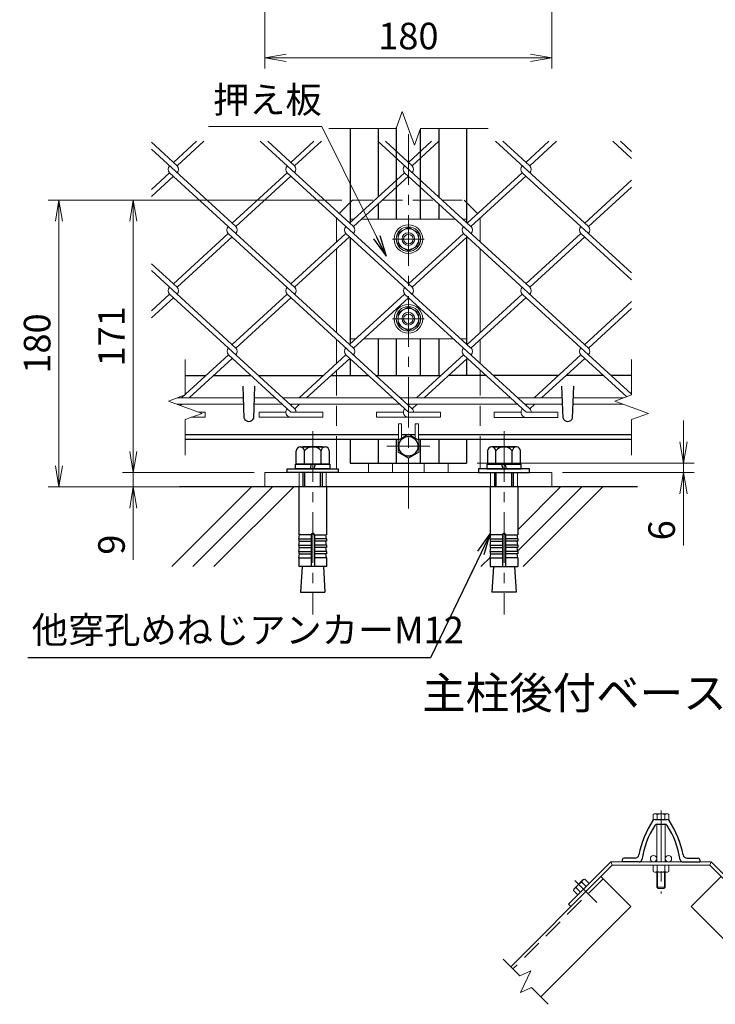
# Model space of a CAD drawing. Units: millimetres. Extents: x 0 to 8400, y 0 to 5940.
# Drawn here: x 5187 to 6496, y 2786 to 4639 of the extents above; entities that cross this region are included whole.
import ezdxf
from ezdxf import colors
from ezdxf.entities.mleader import LeaderData, LeaderLine
from ezdxf.enums import TextEntityAlignment as Align
from ezdxf.math import Vec2, Vec3

# ---------------------------------------------------------------- set-up
doc = ezdxf.new("R2010")
doc.units = ezdxf.units.MM
doc.header["$LTSCALE"] = 3
doc.header["$MEASUREMENT"] = 0
doc.header["$PDMODE"] = 35
doc.linetypes.add('CENTER', pattern=[50.8, 31.75, -6.35, 6.35, -6.35])
doc.linetypes.add('DASHED', pattern=[19.05, 12.7, -6.35])
for name, color, linetype in [('D-BGD', 7, 'Continuous'), ('D-STR1', 1, 'Continuous'), ('D-TTL-TXT', 7, 'Continuous')]:
    doc.layers.add(name, color=color, linetype=linetype)
for name, color, linetype, lineweight in [('D-BMK', 2, 'CENTER', 13), ('D-DCR-HCH', 7, 'Continuous', 13), ('D-STR-DIM', 7, 'Continuous', 13), ('D-STR-TXT', 7, 'Continuous', 13), ('D-STR2', 7, 'Continuous', 13), ('D-STR3', 3, 'Continuous', 13)]:
    doc.layers.add(name, color=color, linetype=linetype, lineweight=lineweight)
doc.styles.add('ゴシック', font='txt')
doc.dimstyles.new('STYLE', dxfattribs={"dimscale": 20, "dimtxt": 2.5, "dimasz": 2, "dimexe": 1, "dimexo": 1, "dimgap": 0.8, "dimtad": 1, "dimdsep": 46, "dimtxsty": 'ゴシック', "dimblk": 'OPEN', "dimcen": 1e-08, "dimclrd": 256, "dimclre": 256, "dimclrt": 256, "dimadec": 0, "dimazin": 2, "dimtfac": 1, "dimtmove": 2, "dimatfit": 3, "dimldrblk": 'OPEN', "dimfxl": 0, "dimtolj": 1, "dimtzin": 0, "dimlwd": -1, "dimlwe": -1, "dimarcsym": 0})

# ---------------------------------------------------------------- blocks, each defined once
blk = doc.blocks.new('_Open')
at = {"color": 0, "linetype": 'ByBlock', "lineweight": -2}
for p, q in [((-1, 0.167), (0, 0)), ((-1, -0.167), (0, 0)), ((0, 0), (-1, 0))]:
    blk.add_line(p, q, dxfattribs=at)
blk = doc.blocks.new('*D23')
at = {"layer": 'D-STR-DIM'}
for p, q in [((5648.3, 4834.7), (5648.3, 4547.5)), ((6188.3, 4834.7), (6188.3, 4547.5)), ((6148.3, 4567.5), (5688.3, 4567.5))]:
    blk.add_line(p, q, dxfattribs=at)
at = {"layer": 'Defpoints', "color": 0}
for p in [(5648.3, 4854.7), (6188.3, 4854.7), (5648.3, 4567.5)]:
    blk.add_point(p, dxfattribs=at)
at = {"layer": 'D-STR-DIM', "xscale": 40, "yscale": 40, "zscale": 40, "rotation": 180}
blk.add_blockref('_Open', (5648.3, 4567.5), dxfattribs=at)
at = {"layer": 'D-STR-DIM', "xscale": 40, "yscale": 40, "zscale": 40}
blk.add_blockref('_Open', (6188.3, 4567.5), dxfattribs=at)
at = {"layer": 'D-STR-DIM', "insert": (5918.3, 4608.5), "char_height": 50, "attachment_point": 5, "style": 'ゴシック'}
blk.add_mtext('\\A1;180', dxfattribs=at)
blk = doc.blocks.new('*D28')
at = {"layer": 'D-STR-DIM'}
for p, q in [((6436, 3844.7), (6436, 3884.7)), ((6047.8, 3804.7), (6456, 3804.7)), ((6436, 3804.7), (6436, 3786.7)), ((6208.3, 3786.7), (6456, 3786.7)), ((6436, 3746.7), (6436, 3649.4))]:
    blk.add_line(p, q, dxfattribs=at)
at = {"layer": 'Defpoints', "color": 0}
for p in [(6027.8, 3804.7), (6436, 3804.7), (6188.3, 3786.7)]:
    blk.add_point(p, dxfattribs=at)
at = {"layer": 'D-STR-DIM', "xscale": 40, "yscale": 40, "zscale": 40}
for p, rotation in [((6436, 3804.7), 270), ((6436, 3786.7), 90)]:
    blk.add_blockref('_Open', p, dxfattribs=dict(at, rotation=rotation))
at = {"layer": 'D-STR-DIM', "insert": (6395, 3678.1), "char_height": 50, "attachment_point": 5, "rotation": 90, "style": 'ゴシック'}
blk.add_mtext('\\A1;6', dxfattribs=at)
blk = doc.blocks.new('*D29')
at = {"layer": 'D-STR-DIM'}
for p, q in [((5793.3, 4299.7), (5380.6, 4299.7)), ((5400.6, 4259.7), (5400.6, 3826.7)), ((5628.3, 3786.7), (5380.6, 3786.7))]:
    blk.add_line(p, q, dxfattribs=at)
at = {"layer": 'Defpoints', "color": 0}
for p in [(5813.3, 4299.7), (5400.6, 3786.7), (5648.3, 3786.7)]:
    blk.add_point(p, dxfattribs=at)
at = {"layer": 'D-STR-DIM', "xscale": 40, "yscale": 40, "zscale": 40}
for p, rotation in [((5400.6, 4299.7), 90), ((5400.6, 3786.7), 270)]:
    blk.add_blockref('_Open', p, dxfattribs=dict(at, rotation=rotation))
at = {"layer": 'D-STR-DIM', "insert": (5359.6, 4043.2), "char_height": 50, "attachment_point": 5, "rotation": 90, "style": 'ゴシック'}
blk.add_mtext('\\A1;171', dxfattribs=at)
blk = doc.blocks.new('*D30')
at = {"layer": 'D-STR-DIM'}
for p, q in [((5400.6, 3826.7), (5400.6, 3866.7)), ((5628.3, 3786.7), (5380.6, 3786.7)), ((5400.6, 3786.7), (5400.6, 3759.7)), ((5628.3, 3759.7), (5380.6, 3759.7)), ((5400.6, 3719.7), (5400.6, 3622.4))]:
    blk.add_line(p, q, dxfattribs=at)
at = {"layer": 'Defpoints', "color": 0}
for p in [(5648.3, 3786.7), (5400.6, 3759.7), (5648.3, 3759.7)]:
    blk.add_point(p, dxfattribs=at)
at = {"layer": 'D-STR-DIM', "xscale": 40, "yscale": 40, "zscale": 40}
for p, rotation in [((5400.6, 3786.7), 270), ((5400.6, 3759.7), 90)]:
    blk.add_blockref('_Open', p, dxfattribs=dict(at, rotation=rotation))
at = {"layer": 'D-STR-DIM', "insert": (5359.6, 3651.1), "char_height": 50, "attachment_point": 5, "rotation": 90, "style": 'ゴシック'}
blk.add_mtext('\\A1;9', dxfattribs=at)
blk = doc.blocks.new('*D31')
at = {"layer": 'D-STR-DIM'}
for p, q in [((5793.3, 4299.7), (5240.6, 4299.7)), ((5260.6, 4259.7), (5260.6, 3799.7)), ((5628.3, 3759.7), (5240.6, 3759.7))]:
    blk.add_line(p, q, dxfattribs=at)
at = {"layer": 'Defpoints', "color": 0}
for p in [(5813.3, 4299.7), (5260.6, 3759.7), (5648.3, 3759.7)]:
    blk.add_point(p, dxfattribs=at)
at = {"layer": 'D-STR-DIM', "xscale": 40, "yscale": 40, "zscale": 40}
for p, rotation in [((5260.6, 4299.7), 90), ((5260.6, 3759.7), 270)]:
    blk.add_blockref('_Open', p, dxfattribs=dict(at, rotation=rotation))
at = {"layer": 'D-STR-DIM', "insert": (5219.6, 4029.7), "char_height": 50, "attachment_point": 5, "rotation": 90, "style": 'ゴシック'}
blk.add_mtext('\\A1;180', dxfattribs=at)

msp = doc.modelspace()

# ---------------------------------------------------------------- linework, layer by layer
at = {"layer": 'D-BGD'}
msp.add_line((6349.249, 3759.743), (5487.43, 3759.743), dxfattribs=at)
at = {"layer": 'D-BMK'}
for p, q in [((5918.339, 3718.959), (5918.339, 4434.651)), ((5888.339, 4226.238), (5948.339, 4226.238)), ((5888.339, 4076.238), (5948.339, 4076.238)), ((5738.339, 3864.464), (5738.339, 3519.467)), ((6098.339, 3864.464), (6098.339, 3519.467)), ((5958.811, 3836.243), (5877.868, 3836.243)), ((6393.754, 3150.619), (6393.754, 2994.233)), ((6231.507, 3018.729), (6273.005, 2977.231))]:
    msp.add_line(p, q, dxfattribs=at)
at = {"layer": 'D-DCR-HCH', "linetype": 'Continuous'}
for p, q in [((5472.884, 3609.744), (5622.883, 3759.743)), ((5512.658, 3609.744), (5662.658, 3759.743)), ((5552.433, 3609.744), (5702.433, 3759.743)), ((6124.102, 3639.194), (6244.65, 3759.743)), ((6124.289, 3679.157), (6204.876, 3759.743)), ((6134.426, 3609.744), (6284.425, 3759.743)), ((6054.876, 3609.744), (6072.607, 3627.474))]:
    msp.add_line(p, q, dxfattribs=at)
at = {"layer": 'D-STR-DIM'}
for p, q in [((5895.253, 4434.651), (5906.796, 4466.365)), ((5906.796, 4466.365), (5929.883, 4402.936)), ((5895.253, 4434.651), (5768.339, 4434.651)), ((5929.883, 4402.936), (5941.427, 4434.651)), ((6068.339, 4434.651), (5941.427, 4434.651)), ((5498.339, 3932.824), (5498.339, 3999.738)), ((6338.339, 3932.824), (6338.339, 3999.738)), ((5498.339, 3932.824), (5466.625, 3921.281)), ((6338.339, 3932.824), (6306.625, 3921.281)), ((5466.625, 3921.281), (5530.054, 3898.195)), ((6306.625, 3921.281), (6370.054, 3898.195)), ((5530.054, 3898.195), (5498.339, 3886.651)), ((6370.054, 3898.195), (6338.339, 3886.651)), ((5498.339, 3819.738), (5498.339, 3886.651)), ((6338.339, 3819.738), (6338.339, 3886.651)), ((6096.693, 2870.7), (6128.236, 2839.157)), ((6128.236, 2839.157), (6148.628, 2848.666)), ((6148.628, 2848.666), (6129.61, 2807.882)), ((6129.61, 2807.882), (6150.003, 2817.391)), ((6150.003, 2817.391), (6181.546, 2785.848))]:
    msp.add_line(p, q, dxfattribs=at)
at = {"layer": 'D-STR1'}
for p, q in [((5808.839, 4434.651), (5808.839, 4257.335)), ((5861.339, 4434.651), (5861.339, 4305.443)), ((5895.839, 4263.738), (5895.839, 4436.262)), ((5940.839, 4263.738), (5940.839, 4433.037)), ((5975.339, 4434.651), (5975.339, 4305.443)), ((6027.839, 4434.651), (6027.839, 4257.335)), ((5861.339, 4292.422), (5861.339, 4263.738)), ((5975.339, 4292.422), (5975.339, 4263.738)), ((5808.839, 4229.293), (5808.839, 4028.616)), ((6027.839, 4229.293), (6027.839, 4028.616)), ((5861.339, 4038.738), (5861.339, 3969.738)), ((5895.839, 3969.738), (5895.839, 4038.738)), ((5940.839, 3969.738), (5940.839, 4038.738)), ((5975.339, 4038.738), (5975.339, 3969.738)), ((5808.839, 4000.9), (5808.839, 3969.738)), ((6027.839, 4000.607), (6027.839, 3969.738)), ((5498.339, 3969.738), (5537.611, 3969.738)), ((5551.786, 3969.738), (5621.663, 3969.738)), ((5635.873, 3969.738), (5758.795, 3969.738)), ((5772.969, 3969.738), (5842.847, 3969.738)), ((5856.701, 3969.738), (5979.942, 3969.738)), ((6064.03, 3969.738), (5994.152, 3969.738)), ((6201.126, 3969.738), (6077.884, 3969.738)), ((6285.213, 3969.738), (6215.335, 3969.738)), ((6338.339, 3969.738), (6299.423, 3969.738)), ((5609.339, 3889.124), (5607.233, 3949.496)), ((5627.339, 3889.124), (5629.446, 3949.496)), ((6209.339, 3889.124), (6207.233, 3949.496)), ((6227.339, 3889.124), (6229.446, 3949.496)), ((5498.339, 3858.738), (5899.589, 3858.738)), ((5905.589, 3858.738), (5931.089, 3858.738)), ((5905.589, 3858.738), (5931.089, 3858.738)), ((5937.089, 3858.738), (6338.339, 3858.738)), ((5498.339, 3849.738), (5899.589, 3849.738)), ((5808.839, 3849.738), (5808.839, 3804.738)), ((5861.339, 3849.738), (5861.339, 3804.738)), ((5895.839, 3804.738), (5895.839, 3849.738)), ((5937.089, 3849.738), (6338.339, 3849.738)), ((5940.839, 3804.738), (5940.839, 3849.738)), ((5975.339, 3849.738), (5975.339, 3804.738)), ((6027.839, 3849.738), (6027.839, 3804.738)), ((5808.839, 3804.738), (6027.839, 3804.738)), ((6382.614, 3133.877), (6404.893, 3133.877)), ((6385.614, 3124.877), (6401.214, 3124.877)), ((6344.266, 3060.877), (6323.754, 3060.877)), ((6443.241, 3060.877), (6463.754, 3060.877)), ((6320.754, 3057.877), (6320.754, 3053.877)), ((6320.754, 3057.877), (6320.754, 3053.877)), ((6352.811, 3053.877), (6320.754, 3053.877)), ((6434.697, 3053.877), (6466.754, 3053.877)), ((6466.754, 3057.877), (6466.754, 3053.877)), ((6280.541, 3026.264), (6110.835, 2856.558)), ((6280.541, 3026.264), (6337.109, 2969.695)), ((6506.967, 3026.264), (6450.398, 2969.695)), ((6337.109, 2969.695), (6167.403, 2799.99)), ((6450.398, 2969.695), (6620.104, 2799.99))]:
    msp.add_line(p, q, dxfattribs=at)
at = {"layer": 'D-STR1', "linetype": 'DASHED'}
msp.add_line((6284.783, 3022.021), (6115.078, 2852.316), dxfattribs=at)
at = {"layer": 'D-STR1'}
for centre, radius, start, end in [((5618.339, 3892.874), 9.75, 202.619865, 337.380135), ((6218.339, 3892.874), 9.75, 202.619865, 337.380135), ((6382.614, 3128.877), 5, 90, 146.671483), ((6404.893, 3128.877), 5, 33.328517, 90), ((6529.668, 3032.176), 181, 146.671483, 168.802804), ((6523.754, 3032.277), 168, 147.491596, 171.155273), ((6386.294, 3119.877), 5, 90, 147.491596), ((6401.214, 3119.877), 5, 32.508404, 90), ((6263.754, 3032.277), 168, 8.844727, 32.508404), ((6257.839, 3032.176), 181, 11.197196, 33.328517), ((6323.754, 3057.877), 3, 90, 180), ((6344.266, 3068.877), 8, 270, 348.802804), ((6443.241, 3068.877), 8, 191.197196, 270), ((6463.754, 3057.877), 3, 0, 90), ((6352.811, 3058.877), 5, 270, 351.155273), ((6434.697, 3058.877), 5, 188.844727, 270)]:
    msp.add_arc(centre, radius, start, end, dxfattribs=at)
at = {"layer": 'D-STR2'}
for p, q in [((5483.078, 4364.184), (5434.59, 4408.615)), ((5593.67, 4249.825), (5434.59, 4395.594)), ((5519.286, 4410.384), (5475.973, 4370.694)), ((5533.496, 4410.384), (5483.078, 4364.184)), ((5814.853, 4249.825), (5639.633, 4410.384)), ((5704.261, 4364.184), (5653.843, 4410.384)), ((5740.469, 4410.384), (5697.156, 4370.694)), ((5754.679, 4410.384), (5704.26, 4364.183)), ((6036.036, 4249.825), (5860.817, 4410.384)), ((5925.444, 4364.184), (5875.026, 4410.384)), ((5961.653, 4410.384), (5918.339, 4370.694)), ((5975.862, 4410.384), (5925.444, 4364.184)), ((6257.202, 4249.841), (6082, 4410.384)), ((6146.628, 4364.184), (6096.21, 4410.384)), ((6182.836, 4410.384), (6139.523, 4370.694)), ((6197.046, 4410.384), (6146.628, 4364.184)), ((6338.339, 4378.169), (6303.183, 4410.384)), ((6338.339, 4391.189), (6317.393, 4410.384)), ((5468.868, 4351.163), (5434.59, 4319.753)), ((5475.973, 4344.653), (5434.59, 4306.732)), ((5704.261, 4135.465), (5468.868, 4351.163)), ((5690.05, 4351.162), (5586.565, 4256.335)), ((5697.156, 4344.653), (5593.67, 4249.825)), ((5925.444, 4135.465), (5690.051, 4351.163)), ((5911.235, 4351.163), (5808.367, 4256.902)), ((5918.339, 4344.653), (5814.853, 4249.825)), ((6146.61, 4135.481), (5911.235, 4351.163)), ((6132.418, 4351.163), (6028.931, 4256.335)), ((6139.523, 4344.653), (6036.036, 4249.825)), ((6338.339, 4162.471), (6132.418, 4351.163)), ((6338.339, 4337.211), (6250.097, 4256.351)), ((6338.339, 4324.19), (6257.202, 4249.841)), ((5579.46, 4236.804), (5475.973, 4141.976)), ((5586.565, 4230.293), (5483.078, 4135.465)), ((5814.835, 4021.122), (5579.46, 4236.804)), ((5800.643, 4236.804), (5697.156, 4141.976)), ((5807.748, 4230.293), (5704.261, 4135.465)), ((6036.018, 4021.122), (5800.643, 4236.804)), ((6021.826, 4236.804), (5918.339, 4141.976)), ((6028.931, 4230.293), (5925.444, 4135.465)), ((6257.202, 4021.122), (6021.826, 4236.804)), ((6242.992, 4236.82), (6140.124, 4142.559)), ((6250.097, 4230.309), (6146.61, 4135.481)), ((6338.339, 4149.45), (6242.992, 4236.82)), ((5483.078, 4135.465), (5434.59, 4179.896)), ((5593.67, 4021.106), (5434.59, 4166.875)), ((5468.868, 4122.444), (5434.59, 4091.034)), ((5475.973, 4115.934), (5434.59, 4078.013)), ((5704.421, 3906.925), (5469.046, 4122.607)), ((5690.051, 4122.444), (5586.565, 4027.616)), ((5697.156, 4115.934), (5593.67, 4021.106)), ((5925.427, 3906.763), (5690.051, 4122.444)), ((5911.235, 4122.444), (5807.748, 4027.616)), ((5918.339, 4115.934), (5814.853, 4021.106)), ((6146.61, 3906.763), (5911.235, 4122.444)), ((6132.578, 4122.623), (6028.913, 4027.632)), ((6139.683, 4116.113), (6036.018, 4021.122)), ((6338.339, 3934.077), (6132.578, 4122.623)), ((6338.339, 4108.492), (6250.097, 4027.632)), ((6338.339, 4095.471), (6257.202, 4021.122)), ((5579.62, 4008.264), (5491.343, 3927.374)), ((5697.316, 3900.415), (5579.62, 4008.264)), ((5800.803, 4008.264), (5712.527, 3927.374)), ((5918.499, 3900.415), (5800.803, 4008.264)), ((6021.986, 4008.264), (5933.71, 3927.374)), ((6139.848, 3900.264), (6021.986, 4008.264)), ((6243.169, 4008.264), (6154.893, 3927.374)), ((6329.148, 3929.479), (6243.169, 4008.264)), ((5586.725, 4001.753), (5505.553, 3927.374)), ((5807.908, 4001.753), (5726.736, 3927.374)), ((6029.091, 4001.753), (5947.92, 3927.374)), ((6250.274, 4001.753), (6169.103, 3927.374)), ((5492.458, 3915.374), (5489.728, 3912.872)), ((5699.431, 3915.374), (5697.316, 3913.436)), ((5713.641, 3915.374), (5704.421, 3906.925)), ((5920.614, 3915.374), (5918.322, 3913.273)), ((5934.824, 3915.374), (5925.427, 3906.763)), ((6141.797, 3915.374), (6139.505, 3913.273)), ((6156.007, 3915.374), (6146.61, 3906.763)), ((5523.954, 3900.415), (5536.133, 3900.415)), ((5536.133, 3900.415), (5536.133, 3890.815)), ((5637.316, 3900.415), (5637.316, 3890.815)), ((5637.316, 3900.415), (5687.68, 3900.415)), ((5697.316, 3900.415), (5757.316, 3900.415)), ((5757.316, 3900.415), (5757.316, 3890.815)), ((5858.499, 3900.415), (5858.499, 3890.815)), ((5858.499, 3900.415), (5908.863, 3900.415)), ((5918.499, 3900.415), (5978.499, 3900.415)), ((5978.499, 3900.415), (5978.499, 3890.815)), ((6079.848, 3900.264), (6079.848, 3890.664)), ((6079.848, 3900.264), (6130.211, 3900.264)), ((6139.848, 3900.264), (6199.848, 3900.264)), ((6199.848, 3900.264), (6199.848, 3890.664)), ((5509.78, 3890.815), (5536.133, 3890.815)), ((5637.316, 3890.815), (5757.316, 3890.815)), ((5858.499, 3890.815), (5978.499, 3890.815)), ((6079.848, 3890.664), (6199.848, 3890.664))]:
    msp.add_line(p, q, dxfattribs=at)
for centre, start, end in [((5475.955, 4357.69), 137.5, 222.5), ((5475.955, 4357.69), 317.5, 42.5), ((5697.139, 4357.69), 137.5, 222.5), ((5697.139, 4357.69), 317.5, 42.5), ((5918.322, 4357.69), 137.5, 222.5), ((5918.322, 4357.69), 317.5, 42.5), ((6139.505, 4357.69), 137.5, 222.5), ((6139.505, 4357.69), 317.5, 42.5), ((5586.565, 4243.314), 137.5, 222.5), ((5586.565, 4243.314), 317.5, 42.5), ((5807.748, 4243.314), 137.5, 222.5), ((5807.748, 4243.314), 317.5, 42.5), ((6029.091, 4243.493), 137.5, 222.5), ((6029.091, 4243.493), 317.5, 42.5), ((6250.274, 4243.493), 137.5, 222.5), ((6250.274, 4243.493), 317.5, 42.5), ((5476.133, 4129.134), 137.5, 222.5), ((5476.133, 4129.134), 317.5, 42.5), ((5697.316, 4129.134), 137.5, 222.5), ((5697.316, 4129.134), 317.5, 42.5), ((5918.499, 4129.134), 137.5, 222.5), ((5918.499, 4129.134), 317.5, 42.5), ((6139.683, 4129.134), 137.5, 222.5), ((6139.683, 4129.134), 317.5, 42.5), ((5586.725, 4014.774), 137.5, 222.5), ((5586.725, 4014.774), 317.5, 42.5), ((5807.908, 4014.774), 137.5, 222.5), ((5807.908, 4014.774), 317.5, 42.5), ((6029.091, 4014.774), 137.5, 222.5), ((6029.091, 4014.774), 317.5, 42.5), ((6250.274, 4014.774), 137.5, 222.5), ((6250.274, 4014.774), 317.5, 42.5), ((5697.316, 3900.415), 137.5, 265), ((5697.316, 3900.415), 0, 42.5), ((5918.499, 3900.415), 137.5, 275), ((5918.499, 3900.415), 0, 42.5), ((6139.848, 3900.264), 137.5, 275), ((6139.683, 3900.415), 359.100953, 42.5)]:
    msp.add_arc(centre, 9.637, start, end, dxfattribs=at)
at = {"layer": 'D-STR3'}
for p, q in [((5808.839, 4295.238), (5788.017, 4274.415)), ((6027.839, 4295.238), (6048.662, 4274.415)), ((5783.339, 4220.948), (5783.339, 4265.68)), ((6053.339, 4220.948), (6053.339, 4265.68)), ((5918.339, 4248.738), (5898.839, 4237.513)), ((5918.339, 4248.738), (5937.839, 4237.513)), ((5898.839, 4237.513), (5898.839, 4214.963)), ((5937.839, 4237.513), (5937.839, 4214.963)), ((5783.339, 4049.982), (5783.339, 4207.927)), ((5918.339, 4203.738), (5898.839, 4214.963)), ((5918.339, 4203.738), (5937.839, 4214.963)), ((6053.339, 4050.015), (6053.339, 4207.927)), ((5918.339, 4098.738), (5898.839, 4087.513)), ((5918.339, 4098.738), (5937.839, 4087.513)), ((5898.839, 4087.513), (5898.839, 4064.963)), ((5937.839, 4087.513), (5937.839, 4064.963)), ((5918.339, 4053.738), (5898.839, 4064.963)), ((5918.339, 4053.738), (5937.839, 4064.963)), ((5783.339, 3992.262), (5783.339, 4036.962)), ((6053.339, 3992.229), (6053.339, 4036.994)), ((5783.339, 3969.738), (5783.339, 3979.241)), ((6053.339, 3969.738), (6053.339, 3979.534)), ((5482.856, 3915.374), (5608.424, 3915.374)), ((5483.364, 3927.374), (5608.005, 3927.374)), ((5628.255, 3915.374), (5680.992, 3915.374)), ((5628.674, 3927.374), (5667.896, 3927.374)), ((5682.106, 3927.374), (5889.079, 3927.374)), ((5695.202, 3915.374), (5902.175, 3915.374)), ((5902.934, 3927.374), (6110.262, 3927.374)), ((5916.029, 3915.374), (6123.358, 3915.374)), ((6124.117, 3927.374), (6208.005, 3927.374)), ((6137.213, 3915.374), (6208.424, 3915.374)), ((6228.255, 3915.374), (6322.856, 3915.374)), ((6228.674, 3927.374), (6323.364, 3927.374)), ((5899.589, 3847.929), (5899.589, 3878.238)), ((5899.589, 3878.238), (5905.589, 3878.238)), ((5905.589, 3851.393), (5905.589, 3878.238)), ((5931.089, 3851.393), (5931.089, 3878.238)), ((5931.089, 3878.238), (5937.089, 3878.238)), ((5937.089, 3847.929), (5937.089, 3878.238)), ((5898.839, 3847.496), (5918.339, 3858.755)), ((5918.339, 3858.755), (5937.839, 3847.496)), ((5783.339, 3793.643), (5783.339, 3849.738)), ((5898.839, 3824.98), (5898.839, 3847.496)), ((5937.839, 3847.496), (5937.839, 3824.98)), ((6053.339, 3793.643), (6053.339, 3849.738)), ((5918.339, 3813.721), (5898.839, 3824.98)), ((5937.839, 3824.98), (5918.339, 3813.721)), ((5843.339, 3786.743), (5843.339, 3804.738)), ((5888.339, 3804.738), (5888.339, 3786.743)), ((5948.339, 3804.738), (5948.339, 3786.743)), ((5993.339, 3786.743), (5993.339, 3804.738)), ((5764.289, 3759.743), (5712.389, 3759.743)), ((6072.389, 3759.743), (6124.289, 3759.743)), ((6381.154, 3144.477), (6378.743, 3143.085)), ((6378.743, 3133.877), (6378.743, 3143.085)), ((6408.765, 3133.877), (6378.743, 3133.877)), ((6406.354, 3144.477), (6381.154, 3144.477)), ((6386.248, 3133.877), (6386.248, 3143.085)), ((6401.259, 3133.877), (6401.259, 3143.085)), ((6406.354, 3144.477), (6408.765, 3143.085)), ((6408.765, 3133.877), (6408.765, 3143.085)), ((6385.754, 3124.848), (6385.754, 3053.877)), ((6401.754, 3124.848), (6401.754, 3053.877)), ((6299.103, 3053.877), (6219.447, 2974.221)), ((6301.754, 3047.477), (6223.972, 2969.695)), ((6301.754, 3047.477), (6299.103, 3053.877)), ((6299.103, 3053.877), (6488.405, 3053.877)), ((6301.754, 3047.477), (6485.754, 3047.477)), ((6378.743, 3047.477), (6378.743, 3035.927)), ((6386.248, 3047.477), (6386.248, 3035.927)), ((6401.259, 3047.477), (6401.259, 3035.927)), ((6408.765, 3047.477), (6408.765, 3035.927)), ((6485.754, 3047.477), (6488.405, 3053.877)), ((6485.754, 3047.477), (6563.535, 2969.695)), ((6488.405, 3053.877), (6568.061, 2974.221)), ((6250.178, 3021.287), (6247.377, 3020.536)), ((6258.345, 3013.12), (6250.178, 3021.287)), ((6378.743, 3035.927), (6381.254, 3034.477)), ((6381.254, 3034.477), (6406.254, 3034.477)), ((6385.754, 3034.477), (6385.754, 3006.277)), ((6387.254, 3034.477), (6387.254, 3004.777)), ((6400.254, 3034.477), (6400.254, 3004.777)), ((6401.754, 3034.477), (6401.754, 3006.277)), ((6408.765, 3035.927), (6406.254, 3034.477)), ((6228.949, 3000.058), (6229.7, 3002.859)), ((6247.377, 3020.536), (6229.7, 3002.859)), ((6242.424, 2997.198), (6234.256, 3005.365)), ((6253.038, 3007.812), (6244.871, 3015.98)), ((6401.754, 3006.277), (6385.754, 3006.277)), ((6385.754, 3006.277), (6388.154, 3003.877)), ((6399.354, 3003.877), (6388.154, 3003.877)), ((6401.754, 3006.277), (6399.354, 3003.877)), ((6237.116, 2991.891), (6228.949, 3000.058)), ((6223.972, 2969.695), (6219.447, 2974.221))]:
    msp.add_line(p, q, dxfattribs=at)
at = {"layer": 'D-STR3', "linetype": 'DASHED'}
for p, q in [((5813.339, 4299.738), (5808.839, 4295.238)), ((5813.339, 4299.738), (5855.114, 4299.738)), ((5869.324, 4299.738), (5967.355, 4299.738)), ((5981.565, 4299.738), (6023.339, 4299.738)), ((6023.339, 4299.738), (6027.839, 4295.238)), ((5783.339, 3969.738), (5783.339, 3849.738)), ((6053.339, 3969.738), (6053.339, 3849.738)), ((5712.839, 3759.743), (5712.839, 3786.743)), ((5763.872, 3759.743), (5763.872, 3786.743)), ((6072.807, 3759.743), (6072.807, 3786.743)), ((6123.839, 3759.743), (6123.839, 3786.743))]:
    msp.add_line(p, q, dxfattribs=at)
at = {"layer": 'D-STR3', "linetype": 'ByBlock', "lineweight": -2}
for p, q in [((5707.163, 3802.643), (5707.163, 3827.543)), ((5714.957, 3835.043), (5761.722, 3835.043)), ((5756.339, 3835.043), (5720.339, 3835.043)), ((5722.751, 3802.643), (5722.751, 3827.543)), ((5753.928, 3802.643), (5753.928, 3827.543)), ((5769.516, 3827.543), (5769.516, 3802.643)), ((6067.163, 3827.543), (6067.163, 3802.643)), ((6121.722, 3835.043), (6074.957, 3835.043)), ((6080.339, 3835.043), (6116.339, 3835.043)), ((6082.751, 3802.643), (6082.751, 3827.543)), ((6113.928, 3802.643), (6113.928, 3827.543)), ((6129.516, 3802.643), (6129.516, 3827.543)), ((5706.089, 3802.643), (5770.589, 3802.643)), ((5706.089, 3793.643), (5706.089, 3802.643)), ((5769.516, 3802.643), (5707.163, 3802.643)), ((5733.839, 3793.643), (5736.251, 3802.643)), ((5742.839, 3802.643), (5740.428, 3793.643)), ((5770.589, 3802.643), (5770.589, 3793.643)), ((6130.589, 3802.643), (6066.089, 3802.643)), ((6066.089, 3802.643), (6066.089, 3793.643)), ((6067.163, 3802.643), (6129.516, 3802.643)), ((6093.839, 3802.643), (6096.251, 3793.643)), ((6102.839, 3793.643), (6100.428, 3802.643)), ((6130.589, 3793.643), (6130.589, 3802.643)), ((5690.339, 3786.743), (5690.339, 3793.643)), ((5690.339, 3793.643), (5786.339, 3793.643)), ((5786.339, 3786.743), (5690.339, 3786.743)), ((5770.589, 3793.643), (5706.089, 3793.643)), ((5720.33, 3759.743), (5720.33, 3786.743)), ((5723.57, 3759.743), (5723.57, 3786.743)), ((5753.09, 3759.743), (5753.09, 3786.743)), ((5756.33, 3786.743), (5756.33, 3759.743)), ((5786.339, 3793.643), (5786.339, 3786.743)), ((6050.339, 3793.643), (6050.339, 3786.743)), ((6146.339, 3793.643), (6050.339, 3793.643)), ((6050.339, 3786.743), (6146.339, 3786.743)), ((6066.089, 3793.643), (6130.589, 3793.643)), ((6080.349, 3786.743), (6080.349, 3759.743)), ((6083.589, 3759.743), (6083.589, 3786.743)), ((6113.109, 3759.743), (6113.109, 3786.743)), ((6116.349, 3759.743), (6116.349, 3786.743)), ((6146.339, 3786.743), (6146.339, 3793.643)), ((5712.389, 3759.743), (5712.389, 3669.629)), ((5764.289, 3759.743), (5764.289, 3669.629)), ((6072.389, 3759.743), (6072.389, 3669.629)), ((6124.289, 3759.743), (6124.289, 3669.629)), ((5735.339, 3669.629), (5712.389, 3669.629)), ((5712.389, 3662.129), (5713.692, 3669.515)), ((5712.389, 3662.129), (5735.339, 3662.129)), ((5712.389, 3662.129), (5712.389, 3657.629)), ((5712.389, 3657.629), (5735.339, 3657.629)), ((5712.389, 3650.129), (5713.692, 3657.515)), ((5735.339, 3669.629), (5735.339, 3609.743)), ((5741.339, 3669.629), (5741.339, 3609.743)), ((5741.339, 3669.629), (5764.289, 3669.629)), ((5764.289, 3662.129), (5741.339, 3662.129)), ((5764.289, 3657.629), (5741.339, 3657.629)), ((5764.289, 3662.129), (5762.987, 3669.515)), ((5764.289, 3650.129), (5762.987, 3657.515)), ((5764.289, 3662.129), (5764.289, 3657.629)), ((6095.339, 3669.629), (6072.389, 3669.629)), ((6072.389, 3662.129), (6073.692, 3669.515)), ((6072.389, 3662.129), (6095.339, 3662.129)), ((6072.389, 3662.129), (6072.389, 3657.629)), ((6072.389, 3657.629), (6095.339, 3657.629)), ((6072.389, 3650.129), (6073.692, 3657.515)), ((6095.339, 3669.629), (6095.339, 3609.743)), ((6101.339, 3669.629), (6124.289, 3669.629)), ((6101.339, 3669.629), (6101.339, 3609.743)), ((6124.289, 3662.129), (6101.339, 3662.129)), ((6124.289, 3657.629), (6101.339, 3657.629)), ((6124.289, 3662.129), (6122.987, 3669.515)), ((6124.289, 3650.129), (6122.987, 3657.515)), ((6124.289, 3662.129), (6124.289, 3657.629)), ((5712.389, 3650.129), (5735.339, 3650.129)), ((5712.389, 3650.129), (5712.389, 3645.629)), ((5712.389, 3645.629), (5735.339, 3645.629)), ((5712.389, 3638.129), (5713.692, 3645.515)), ((5712.389, 3638.129), (5735.339, 3638.129)), ((5712.389, 3638.129), (5712.389, 3633.629)), ((5712.389, 3633.629), (5735.339, 3633.629)), ((5712.389, 3626.243), (5713.692, 3633.629)), ((5764.289, 3650.129), (5741.339, 3650.129)), ((5764.289, 3645.629), (5741.339, 3645.629)), ((5764.289, 3638.129), (5741.339, 3638.129)), ((5764.289, 3633.629), (5741.339, 3633.629)), ((5764.289, 3638.129), (5762.987, 3645.515)), ((5764.289, 3626.243), (5762.987, 3633.629)), ((5764.289, 3650.129), (5764.289, 3645.629)), ((5764.289, 3638.129), (5764.289, 3633.629)), ((6072.389, 3650.129), (6095.339, 3650.129)), ((6072.389, 3650.129), (6072.389, 3645.629)), ((6072.389, 3645.629), (6095.339, 3645.629)), ((6072.389, 3638.129), (6073.692, 3645.515)), ((6072.389, 3638.129), (6095.339, 3638.129)), ((6072.389, 3638.129), (6072.389, 3633.629)), ((6072.389, 3626.243), (6073.692, 3633.629)), ((6072.389, 3633.629), (6095.339, 3633.629)), ((6124.289, 3650.129), (6101.339, 3650.129)), ((6124.289, 3645.629), (6101.339, 3645.629)), ((6124.289, 3638.129), (6101.339, 3638.129)), ((6124.289, 3633.629), (6101.339, 3633.629)), ((6124.289, 3638.129), (6122.987, 3645.515)), ((6124.289, 3626.243), (6122.987, 3633.629)), ((6124.289, 3650.129), (6124.289, 3645.629)), ((6124.289, 3638.129), (6124.289, 3633.629)), ((5712.389, 3626.243), (5735.339, 3626.243)), ((5712.389, 3626.243), (5712.389, 3609.743)), ((5764.289, 3626.243), (5741.339, 3626.243)), ((5764.289, 3626.243), (5764.289, 3609.743)), ((6072.389, 3626.243), (6095.339, 3626.243)), ((6072.389, 3626.243), (6072.389, 3609.743)), ((6124.289, 3626.243), (6101.339, 3626.243)), ((6124.289, 3626.243), (6124.289, 3609.743)), ((5764.289, 3609.743), (5712.389, 3609.743)), ((5718.345, 3609.743), (5715.603, 3561.443)), ((5758.334, 3609.743), (5761.076, 3561.443)), ((6072.389, 3609.743), (6124.289, 3609.743)), ((6078.345, 3609.743), (6075.603, 3561.443)), ((6118.334, 3609.743), (6121.076, 3561.443)), ((5715.603, 3561.443), (5761.076, 3561.443)), ((6121.076, 3561.443), (6075.603, 3561.443))]:
    msp.add_line(p, q, dxfattribs=at)
at = {"layer": 'D-STR3'}
for points in [[(5808.839, 4257.335), (5808.839, 4263.738), (5815.827, 4263.738)], [(5830.036, 4263.738), (6006.643, 4263.738)], [(6020.852, 4263.738), (6027.839, 4263.738), (6027.839, 4257.335)], [(5819.885, 4038.738), (5808.839, 4038.738), (5808.839, 4229.293)], [(6027.839, 4229.293), (6027.839, 4038.738), (6016.794, 4038.738)], [(6002.584, 4038.738), (5834.095, 4038.738)]]:
    msp.add_lwpolyline(points, dxfattribs=at)
msp.add_lwpolyline([(5648.339, 3759.743), (6188.339, 3759.743), (6188.339, 3786.743), (5648.339, 3786.743)], close=True, dxfattribs=at)
for centre, radius in [((5918.339, 4226.238), 27), ((5918.339, 4226.238), 23.1), ((5918.339, 4226.238), 19.5), ((5918.339, 4226.238), 12), ((5918.339, 4226.238), 9), ((5918.339, 4076.238), 27), ((5918.339, 4076.238), 23.1), ((5918.339, 4076.238), 19.5), ((5918.339, 4076.238), 12), ((5918.339, 4076.238), 9), ((5918.339, 3836.238), 18.75), ((5918.339, 3836.243), 18), ((6379.754, 3059.877), 6), ((6407.754, 3059.877), 6)]:
    msp.add_circle(centre, radius, dxfattribs=at)
at = {"layer": 'D-STR3', "linetype": 'ByBlock', "lineweight": -2}
for centre, radius, start, end in [((5714.957, 3827.243), 7.8, 2.204228, 177.795772), ((5738.339, 3815.093), 19.95, 38.613238, 141.386762), ((5761.722, 3827.243), 7.8, 2.204228, 177.795772), ((6074.957, 3827.243), 7.8, 2.204228, 177.795772), ((6098.339, 3815.093), 19.95, 38.613238, 141.386762), ((6121.722, 3827.243), 7.8, 2.204228, 177.795772), ((5738.339, 3669.629), 3, 0, 180), ((6098.339, 3669.629), 3, 0, 180)]:
    msp.add_arc(centre, radius, start, end, dxfattribs=at)
at = {"layer": 'D-STR3'}
for centre, radius, start, end in [((6382.495, 3137.601), 6.645, 55.61585, 124.38415), ((6393.754, 3119.407), 24.839, 72.412098, 107.587902), ((6405.012, 3137.601), 6.645, 55.61585, 124.38415), ((6251.402, 3014.755), 6.645, 100.615852, 169.384157), ((6382.495, 3041.411), 6.645, 235.615852, 304.384157), ((6393.754, 3059.605), 24.839, 252.412105, 287.587895), ((6405.012, 3041.411), 6.645, 235.615862, 304.384138), ((6235.481, 2998.834), 6.645, 100.615862, 169.384138), ((6256.306, 2993.93), 24.839, 117.412105, 152.587895)]:
    msp.add_arc(centre, radius, start, end, dxfattribs=at)

# ---------------------------------------------------------------- texts
at = {"layer": 'D-STR-TXT', "style": 'ゴシック'}
msp.add_text('押え板', height=50, dxfattribs=at).set_placement((5550.604, 4463.626))
at = {"layer": 'D-STR-TXT', "insert": (5209.423, 3465.5), "char_height": 50, "attachment_point": 7, "style": 'ゴシック'}
msp.add_mtext('\\A1;他穿孔めねじアンカーM12', dxfattribs=at)
at = {"layer": 'D-TTL-TXT', "linetype": 'Continuous', "style": 'ゴシック'}
msp.add_text('主柱後付ベースプレート詳細図', height=60, dxfattribs=at).set_placement((6517.286, 3364.08), align=Align.MIDDLE)

# ---------------------------------------------------------------- dimensions: what is measured, and where the dimension line sits
at = {"layer": 'D-STR-DIM'}
dim = msp.add_linear_dim(base=(5648.339, 4567.478), p1=(6188.339, 4854.651), p2=(5648.339, 4854.651), dimstyle='STYLE', override={"dimdec": 1, "dimlfac": 0.33333, "dimtmove": 0}, dxfattribs=at)
dim.commit()
dim.dimension.update_dxf_attribs({"geometry": '*D23', "text_midpoint": (5918.339, 4567.478), "dimtype": 160})
for base, p2, picture, middle in [((5260.63, 3759.743), (5648.339, 3759.743), '*D31', (5219.63, 4029.74)), ((5400.63, 3786.743), (5648.339, 3786.743), '*D29', (5359.63, 4043.24))]:
    dim = msp.add_linear_dim(base=base, p1=(5813.339, 4299.738), p2=p2, angle=90, dimstyle='STYLE', override={"dimdec": 1, "dimlfac": 0.33333, "dimtmove": 0}, dxfattribs=at)
    dim.commit()
    dim.dimension.update_dxf_attribs({"geometry": picture, "text_midpoint": middle})
for base, p1, p2, picture, middle in [((6436.049, 3804.738), (6188.339, 3786.743), (6027.839, 3804.738), '*D28', (6436.049, 3678.053)), ((5400.63, 3759.743), (5648.339, 3786.743), (5648.339, 3759.743), '*D30', (5400.63, 3651.053))]:
    dim = msp.add_linear_dim(base=base, p1=p1, p2=p2, angle=90, dimstyle='STYLE', override={"dimdec": 1, "dimlfac": 0.33333, "dimtmove": 0}, dxfattribs=at)
    dim.commit()
    dim.dimension.update_dxf_attribs({"geometry": picture, "text_midpoint": middle, "dimtype": 160})

# ---------------------------------------------------------------- leaders
at = {"layer": 'D-STR-TXT'}
msp.add_leader([(5876.548, 4193.973), (5755.162, 4438.362), (5541.974, 4438.362)], dimstyle='STYLE', override={"dimdec": 1, "dimlfac": 0.25, "dimtmove": 0}, dxfattribs=at)
ml = msp.add_multileader_mtext('Standard', dxfattribs=at)
ml.set_content('', color=256)
ml.set_leader_properties()
ml.set_arrow_properties(name='OPEN')
ml.build(insert=Vec2(0, 0))
ml.multileader.update_dxf_attribs({"text_right_attachment_type": 6, "dogleg_length": 0.36, "arrow_head_size": 40, "scale": 20})
ctx = ml.context
ctx.base_point, ctx.scale, ctx.char_height, ctx.arrow_head_size, ctx.landing_gap_size, ctx.plane_origin, ctx.plane_x_axis, ctx.plane_y_axis = Vec3(5201.95, 3438.337), 20, 3.6, 40, 1.8, Vec3(6066.268, 3536.114), Vec3(-1, 0), Vec3(0, -1)
ctx.right_attachment = 6
notes = []
notes.append((ctx, [(0, (1, 1, 0), (5209.15, 3438.337), (-1, 0), 7.2, [(0, [(6072.401, 3671.688), (5959.864, 3438.337)], 0, [])])]))
ctx.mtext.insert, ctx.mtext.text_direction, ctx.mtext.rotation, ctx.mtext.flow_direction = Vec3(5200.15, 3436.537), Vec3(-1, 0), 3.14159265, 5
for ctx, leaders in notes:
    for number, flags, end, landing, length, lines in leaders:
        leader = LeaderData()
        leader.index, (leader.has_last_leader_line, leader.has_dogleg_vector, leader.attachment_direction) = number, flags
        leader.last_leader_point, leader.dogleg_vector, leader.dogleg_length = Vec3(end), Vec3(landing), length
        for number, points, colour, breaks in lines:
            line = LeaderLine()
            line.index, line.vertices, line.color, line.breaks = number, Vec3.list(points), colors.encode_raw_color(colour), breaks
            leader.lines.append(line)
        ctx.leaders.append(leader)

doc.saveas('drawing.dxf')
